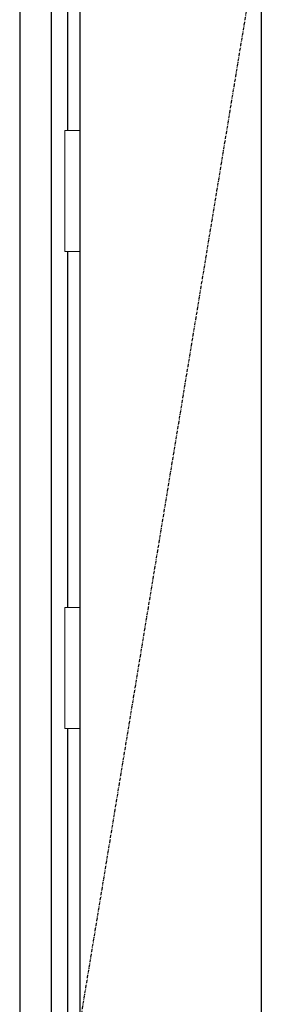
# Model space of a CAD drawing. Extents: x 0 to 28288, y 0 to 20000.
# Drawn here: x 16953 to 17206, y 17148 to 18181 of the extents above; entities that cross this region are included whole.
import ezdxf

# ---------------------------------------------------------------- set-up
doc = ezdxf.new("R2010")
doc.units = 0
doc.linetypes.add('ITTENSAU', pattern=[5.5, 3, -1, 0.5, -1])
doc.layers.add('YKK_A1', color=4, linetype='CONTINUOUS')
doc.layers.add('YKK_A2', color=3, linetype='CONTINUOUS')

msp = doc.modelspace()

# ---------------------------------------------------------------- linework, layer by layer
at = {"layer": 'YKK_A1'}
for p, q in [((17015.5, 18283.5), (17015.5, 15971.5)), ((17205.5, 18283.5), (17205.5, 15971.5))]:
    msp.add_line(p, q, dxfattribs=at)
at = {"layer": 'YKK_A1', "linetype": 'ITTENSAU'}
msp.add_line((17015.5, 17127.5), (17205.5, 18283.5), dxfattribs=at)
at = {"layer": 'YKK_A2'}
for p, q in [((16952.5, 18341), (16952.5, 15894)), ((16985.5, 18341), (16985.5, 15894)), ((17002.5, 18291), (17002.5, 18064.5)), ((17002.5, 17937.5), (17002.5, 17564.5)), ((17002.5, 17437.5), (17002.5, 16252.5))]:
    msp.add_line(p, q, dxfattribs=at)
at = {"layer": 'YKK_A2', "linetype": 'Continuous', "lineweight": 13}
for p, q in [((17015.4, 18064.5), (16999.6, 18064.5)), ((16999.6, 18064.5), (16999.6, 17937.5)), ((17015.4, 18064.5), (17015.4, 17937.5)), ((17015.4, 17937.5), (16999.6, 17937.5)), ((17015.4, 17564.5), (16999.6, 17564.5)), ((16999.6, 17564.5), (16999.6, 17437.5)), ((17015.4, 17564.5), (17015.4, 17437.5)), ((17015.4, 17437.5), (16999.6, 17437.5))]:
    msp.add_line(p, q, dxfattribs=at)

doc.saveas('drawing.dxf')
